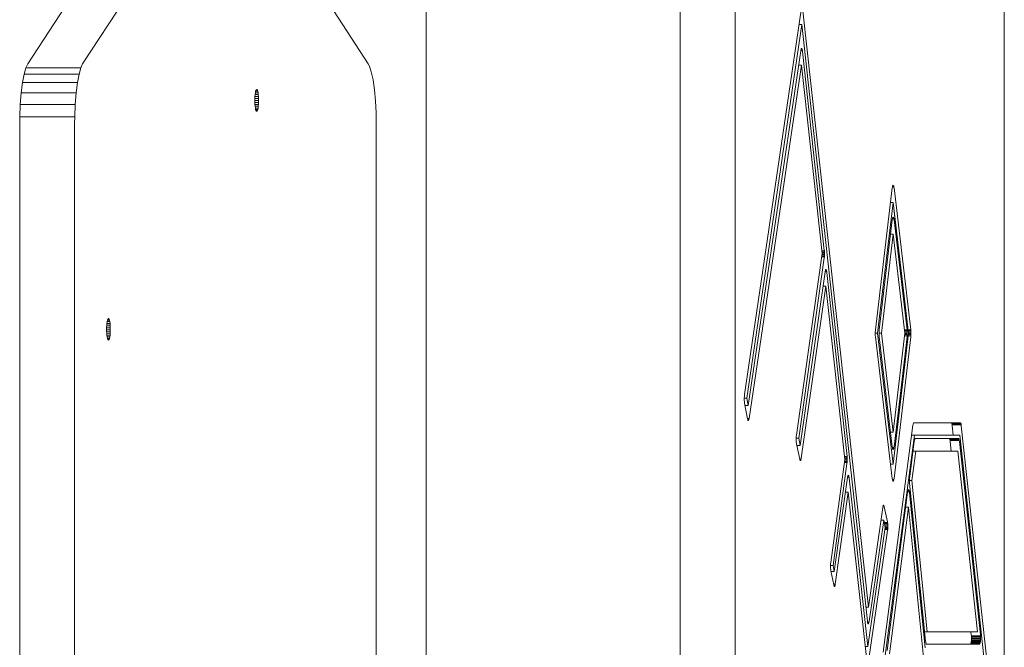
# Model space of a CAD drawing. Units: millimetres. Extents: x 3815 to 578302, y 1630 to 596964.
# Drawn here: x 5787 to 6104, y 5433 to 5635 of the extents above; entities that cross this region are included whole.
import ezdxf

# ---------------------------------------------------------------- set-up
doc = ezdxf.new("R2010")
doc.units = ezdxf.units.MM
doc.layers.add('Контур', color=7, linetype='Continuous', lineweight=15)
doc.layers.add('Подписи', color=7, linetype='Continuous', lineweight=15)

msp = doc.modelspace()

# ---------------------------------------------------------------- linework, layer by layer
at = {"layer": 'Контур', "color": 0}
for p, q in [((6017.299, 4880.564), (6017.298, 5930.429)), ((6104.122, 5930.429), (6104.123, 4880.564)), ((5999.572, 5811.188), (5999.572, 4999.804)), ((5834.315, 5690.773), (5789.166, 5621.106)), ((5852.041, 5690.773), (5806.893, 5621.106)), ((5898.987, 5621.106), (5853.839, 5690.773)), ((6038.608, 5638.428), (6020.35, 5514.558)), ((6060.284, 5446.047), (6039.166, 5638.204)), ((6021.094, 5513.428), (6038.832, 5633.766)), ((6038.832, 5633.766), (6037.92, 5633.766)), ((6038.832, 5633.766), (6059.953, 5441.582)), ((6038.507, 5625.364), (6021.534, 5511.075)), ((6038.507, 5625.364), (6038.535, 5625.535)), ((6038.516, 5625.419), (6039.026, 5625.419)), ((6038.535, 5625.535), (6038.586, 5625.757)), ((6038.568, 5625.677), (6038.976, 5625.677)), ((6038.586, 5625.757), (6038.642, 5625.922)), ((6038.629, 5625.882), (6038.916, 5625.882)), ((6038.642, 5625.922), (6038.707, 5626.03)), ((6038.848, 5626.014), (6038.698, 5626.014)), ((6038.707, 5626.03), (6038.777, 5626.064)), ((6038.848, 5626.014), (6038.777, 5626.064)), ((6038.848, 5626.014), (6038.916, 5625.882)), ((6038.976, 5625.677), (6038.916, 5625.882)), ((6039.026, 5625.419), (6038.976, 5625.677)), ((6039.065, 5625.129), (6039.026, 5625.419)), ((6046.077, 5560.951), (6039.065, 5625.129)), ((5789.166, 5621.106), (5788.571, 5619.842)), ((5806.893, 5621.106), (5806.297, 5619.842)), ((5899.367, 5620.384), (5898.987, 5621.106)), ((5899.989, 5618.528), (5899.367, 5620.384)), ((6021.827, 5506.892), (6038.728, 5620.699)), ((6038.728, 5620.699), (6037.814, 5620.699)), ((6038.728, 5620.699), (6045.356, 5560.035)), ((5787.994, 5617.845), (5787.477, 5615.125)), ((5788.571, 5619.842), (5787.994, 5617.845)), ((5805.721, 5617.845), (5787.994, 5617.845)), ((5806.297, 5619.842), (5788.571, 5619.842)), ((5805.721, 5617.845), (5805.203, 5615.125)), ((5806.297, 5619.842), (5805.721, 5617.845)), ((5900.544, 5615.93), (5899.989, 5618.528)), ((5787.477, 5615.125), (5787.057, 5611.788)), ((5805.203, 5615.125), (5787.477, 5615.125)), ((5805.203, 5615.125), (5804.784, 5611.788)), ((5900.995, 5612.732), (5900.544, 5615.93)), ((5786.765, 5608.027), (5787.057, 5611.788)), ((5804.784, 5611.788), (5787.057, 5611.788)), ((5804.492, 5608.027), (5804.784, 5611.788)), ((5862.452, 5610.647), (5862.509, 5611.274)), ((5862.509, 5611.274), (5862.588, 5611.834)), ((5863.526, 5611.274), (5862.509, 5611.274)), ((5862.588, 5611.834), (5862.685, 5612.288)), ((5863.447, 5611.834), (5862.588, 5611.834)), ((5862.685, 5612.288), (5862.794, 5612.613)), ((5863.35, 5612.288), (5862.685, 5612.288)), ((5862.794, 5612.613), (5862.907, 5612.8)), ((5863.241, 5612.613), (5862.794, 5612.613)), ((5862.907, 5612.8), (5863.017, 5612.859)), ((5863.128, 5612.8), (5862.907, 5612.8)), ((5863.017, 5612.859), (5863.128, 5612.8)), ((5863.128, 5612.8), (5863.241, 5612.613)), ((5863.241, 5612.613), (5863.35, 5612.288)), ((5863.35, 5612.288), (5863.447, 5611.834)), ((5863.447, 5611.834), (5863.526, 5611.274)), ((5863.526, 5611.274), (5863.582, 5610.647)), ((5901.318, 5609.15), (5900.995, 5612.732)), ((5786.615, 5604.086), (5786.765, 5608.027)), ((5804.492, 5608.027), (5786.765, 5608.027)), ((5804.492, 5608.027), (5804.341, 5604.086)), ((5862.41, 5609.359), (5862.42, 5609.996)), ((5863.625, 5609.359), (5862.41, 5609.359)), ((5862.42, 5608.722), (5862.41, 5609.359)), ((5862.42, 5609.996), (5862.452, 5610.647)), ((5863.615, 5609.996), (5862.42, 5609.996)), ((5863.615, 5608.722), (5862.42, 5608.722)), ((5862.452, 5608.071), (5862.42, 5608.722)), ((5863.582, 5610.647), (5862.452, 5610.647)), ((5863.582, 5608.071), (5862.452, 5608.071)), ((5862.509, 5607.444), (5862.452, 5608.071)), ((5863.582, 5608.071), (5863.526, 5607.444)), ((5863.582, 5610.647), (5863.615, 5609.996)), ((5863.615, 5608.722), (5863.582, 5608.071)), ((5863.615, 5609.996), (5863.625, 5609.359)), ((5863.625, 5609.359), (5863.615, 5608.722)), ((5901.504, 5605.427), (5901.318, 5609.15)), ((5863.526, 5607.444), (5862.509, 5607.444)), ((5862.588, 5606.884), (5862.509, 5607.444)), ((5863.447, 5606.884), (5862.588, 5606.884)), ((5862.685, 5606.429), (5862.588, 5606.884)), ((5863.35, 5606.429), (5862.685, 5606.429)), ((5862.794, 5606.105), (5862.685, 5606.429)), ((5863.241, 5606.105), (5862.794, 5606.105)), ((5862.907, 5605.917), (5862.794, 5606.105)), ((5863.128, 5605.917), (5862.907, 5605.917)), ((5863.017, 5605.859), (5862.907, 5605.917)), ((5863.017, 5605.859), (5863.128, 5605.917)), ((5863.241, 5606.105), (5863.128, 5605.917)), ((5863.35, 5606.429), (5863.241, 5606.105)), ((5863.447, 5606.884), (5863.35, 5606.429)), ((5863.526, 5607.444), (5863.447, 5606.884)), ((5901.504, 5605.427), (5901.562, 5601.788)), ((5786.592, 5601.788), (5786.615, 5604.086)), ((5786.592, 5601.788), (5786.592, 5209.204)), ((5786.615, 5604.086), (5804.341, 5604.086)), ((5804.318, 5601.788), (5804.341, 5604.086)), ((5804.318, 5601.788), (5804.318, 5209.204)), ((5901.561, 5209.204), (5901.562, 5601.788)), ((6067.979, 5581.143), (6062.562, 5535.437)), ((6067.979, 5581.143), (6068.021, 5581.434)), ((6068.512, 5581.424), (6068.02, 5581.424)), ((6068.021, 5581.434), (6068.07, 5581.667)), ((6068.07, 5581.667), (6068.125, 5581.845)), ((6068.46, 5581.672), (6068.071, 5581.672)), ((6068.125, 5581.845), (6068.189, 5581.966)), ((6068.399, 5581.863), (6068.135, 5581.863)), ((6068.189, 5581.966), (6068.259, 5582.015)), ((6068.33, 5581.981), (6068.21, 5581.981)), ((6068.259, 5582.015), (6068.33, 5581.981)), ((6068.33, 5581.981), (6068.399, 5581.863)), ((6068.399, 5581.863), (6068.46, 5581.672)), ((6068.512, 5581.424), (6068.46, 5581.672)), ((6068.512, 5581.424), (6068.553, 5581.143)), ((6073.97, 5535.438), (6068.553, 5581.143)), ((6063.27, 5534.31), (6068.266, 5576.467)), ((6068.266, 5576.467), (6067.425, 5576.467)), ((6068.266, 5576.467), (6073.262, 5534.31)), ((6072.753, 5535.437), (6068.266, 5576.467)), ((6072.753, 5535.43), (6068.266, 5576.467)), ((6067.979, 5570.872), (6063.779, 5535.437)), ((6067.979, 5570.872), (6068.021, 5571.164)), ((6068.02, 5571.154), (6068.512, 5571.154)), ((6068.021, 5571.164), (6068.07, 5571.397)), ((6068.07, 5571.397), (6068.126, 5571.575)), ((6068.072, 5571.401), (6068.461, 5571.401)), ((6068.126, 5571.575), (6068.189, 5571.696)), ((6068.135, 5571.593), (6068.399, 5571.593)), ((6068.259, 5571.745), (6068.189, 5571.696)), ((6068.21, 5571.71), (6068.33, 5571.71)), ((6068.259, 5571.745), (6068.33, 5571.71)), ((6068.399, 5571.593), (6068.33, 5571.71)), ((6068.461, 5571.401), (6068.399, 5571.593)), ((6068.512, 5571.154), (6068.461, 5571.401)), ((6068.553, 5570.872), (6068.512, 5571.154)), ((6072.753, 5535.437), (6068.553, 5570.872)), ((6064.487, 5534.309), (6068.266, 5566.197)), ((6068.266, 5566.197), (6067.425, 5566.197)), ((6068.266, 5566.197), (6072.045, 5534.309)), ((6045.356, 5560.035), (6037.079, 5501.456)), ((6046.086, 5560.864), (6045.266, 5560.864)), ((6046.114, 5560.494), (6045.306, 5560.494)), ((6046.128, 5560.09), (6045.35, 5560.09)), ((6046.086, 5560.864), (6046.077, 5560.951)), ((6046.086, 5560.864), (6046.114, 5560.494)), ((6046.128, 5560.09), (6046.114, 5560.494)), ((6046.128, 5560.09), (6046.128, 5559.678)), ((6037.834, 5500.465), (6046.052, 5558.624)), ((6045.199, 5558.927), (6046.088, 5558.927)), ((6045.25, 5559.283), (6046.114, 5559.283)), ((6045.306, 5559.678), (6046.128, 5559.678)), ((6046.052, 5558.624), (6046.088, 5558.927)), ((6046.088, 5558.927), (6046.114, 5559.283)), ((6046.114, 5559.283), (6046.128, 5559.678)), ((6046.328, 5554.134), (6038.318, 5498.141)), ((6046.328, 5554.134), (6046.36, 5554.331)), ((6046.851, 5554.221), (6046.342, 5554.221)), ((6046.36, 5554.331), (6046.41, 5554.554)), ((6046.8, 5554.478), (6046.393, 5554.478)), ((6046.41, 5554.554), (6046.467, 5554.72)), ((6046.74, 5554.682), (6046.454, 5554.682)), ((6046.467, 5554.72), (6046.531, 5554.828)), ((6046.672, 5554.814), (6046.523, 5554.814)), ((6046.531, 5554.828), (6046.601, 5554.863)), ((6046.601, 5554.863), (6046.672, 5554.814)), ((6046.672, 5554.814), (6046.74, 5554.682)), ((6046.74, 5554.682), (6046.8, 5554.478)), ((6046.8, 5554.478), (6046.851, 5554.221)), ((6046.889, 5553.931), (6046.851, 5554.221)), ((6053.393, 5494.629), (6046.889, 5553.931)), ((6038.633, 5494.046), (6046.558, 5549.457)), ((6046.558, 5549.457), (6045.659, 5549.457)), ((6046.558, 5549.457), (6052.675, 5493.685)), ((5814.705, 5537.511), (5814.784, 5538.07)), ((5814.784, 5538.07), (5814.881, 5538.525)), ((5814.784, 5538.07), (5815.644, 5538.07)), ((5814.881, 5538.525), (5814.99, 5538.85)), ((5814.881, 5538.525), (5815.546, 5538.525)), ((5814.99, 5538.85), (5815.103, 5539.037)), ((5814.99, 5538.85), (5815.438, 5538.85)), ((5815.103, 5539.037), (5815.214, 5539.095)), ((5815.103, 5539.037), (5815.324, 5539.037)), ((5815.214, 5539.095), (5815.324, 5539.037)), ((5815.324, 5539.037), (5815.438, 5538.85)), ((5815.546, 5538.525), (5815.438, 5538.85)), ((5815.644, 5538.07), (5815.546, 5538.525)), ((5815.723, 5537.511), (5815.644, 5538.07)), ((5814.606, 5535.595), (5814.616, 5536.232)), ((5814.606, 5535.595), (5815.822, 5535.595)), ((5814.616, 5534.959), (5814.606, 5535.595)), ((5814.616, 5536.232), (5814.649, 5536.884)), ((5814.616, 5536.232), (5815.811, 5536.232)), ((5814.616, 5534.959), (5815.811, 5534.959)), ((5814.649, 5534.307), (5814.616, 5534.959)), ((5814.649, 5536.884), (5814.705, 5537.511)), ((5814.649, 5536.884), (5815.779, 5536.884)), ((5814.705, 5537.511), (5815.723, 5537.511)), ((5815.779, 5536.884), (5815.723, 5537.511)), ((5815.811, 5536.232), (5815.779, 5536.884)), ((5815.779, 5534.307), (5815.811, 5534.959)), ((5815.822, 5535.595), (5815.811, 5536.232)), ((5815.811, 5534.959), (5815.822, 5535.595)), ((6062.51, 5534.75), (6062.502, 5534.35)), ((6062.51, 5534.75), (6062.531, 5535.118)), ((6062.562, 5535.437), (6062.531, 5535.118)), ((6063.728, 5534.75), (6063.719, 5534.349)), ((6063.728, 5534.75), (6063.749, 5535.117)), ((6063.779, 5535.437), (6063.749, 5535.117)), ((6072.753, 5535.43), (6071.912, 5535.43)), ((6072.787, 5535.075), (6071.955, 5535.075)), ((6072.807, 5534.68), (6072.001, 5534.68)), ((6072.753, 5535.437), (6072.753, 5535.43)), ((6072.753, 5535.43), (6072.787, 5535.075)), ((6072.787, 5535.075), (6072.807, 5534.68)), ((6072.807, 5534.68), (6072.813, 5534.27)), ((6073.97, 5535.431), (6073.13, 5535.431)), ((6074.004, 5535.076), (6073.172, 5535.076)), ((6074.024, 5534.681), (6073.218, 5534.681)), ((6073.97, 5535.438), (6073.97, 5535.431)), ((6073.97, 5535.431), (6074.004, 5535.076)), ((6074.004, 5535.076), (6074.024, 5534.681)), ((6074.024, 5534.681), (6074.03, 5534.27)), ((5814.649, 5534.307), (5815.779, 5534.307)), ((5814.705, 5533.68), (5814.649, 5534.307)), ((5814.705, 5533.68), (5815.723, 5533.68)), ((5814.784, 5533.121), (5814.705, 5533.68)), ((5814.784, 5533.121), (5815.644, 5533.121)), ((5814.881, 5532.666), (5814.784, 5533.121)), ((5814.881, 5532.666), (5815.546, 5532.666)), ((5814.99, 5532.341), (5814.881, 5532.666)), ((5814.99, 5532.341), (5815.438, 5532.341)), ((5815.103, 5532.154), (5814.99, 5532.341)), ((5815.103, 5532.154), (5815.324, 5532.154)), ((5815.103, 5532.154), (5815.214, 5532.095)), ((5815.214, 5532.095), (5815.324, 5532.154)), ((5815.324, 5532.154), (5815.438, 5532.341)), ((5815.438, 5532.341), (5815.546, 5532.666)), ((5815.546, 5532.666), (5815.644, 5533.121)), ((5815.644, 5533.121), (5815.723, 5533.68)), ((5815.723, 5533.68), (5815.779, 5534.307)), ((6062.508, 5533.939), (6062.502, 5534.35)), ((6062.502, 5534.31), (6063.27, 5534.31)), ((6062.528, 5533.544), (6062.508, 5533.939)), ((6062.561, 5533.189), (6062.528, 5533.544)), ((6062.561, 5533.189), (6062.562, 5533.183)), ((6062.562, 5533.183), (6067.979, 5487.481)), ((6068.266, 5492.156), (6063.27, 5534.31)), ((6063.725, 5533.939), (6063.719, 5534.349)), ((6063.72, 5534.309), (6064.487, 5534.309)), ((6063.746, 5533.544), (6063.725, 5533.939)), ((6063.779, 5533.188), (6063.746, 5533.544)), ((6063.779, 5533.188), (6063.779, 5533.182)), ((6063.779, 5533.182), (6067.979, 5497.749)), ((6068.266, 5502.424), (6064.487, 5534.309)), ((6073.262, 5534.31), (6068.266, 5492.156)), ((6072.045, 5534.309), (6068.266, 5502.424)), ((6068.553, 5487.481), (6073.97, 5533.183)), ((6068.553, 5497.749), (6072.753, 5533.182)), ((6072.784, 5533.501), (6071.95, 5533.501)), ((6072.805, 5533.869), (6071.993, 5533.869)), ((6072.813, 5534.27), (6072.041, 5534.27)), ((6072.753, 5533.182), (6072.784, 5533.501)), ((6072.805, 5533.869), (6072.784, 5533.501)), ((6072.813, 5534.27), (6072.805, 5533.869)), ((6073.167, 5533.502), (6074, 5533.502)), ((6074.022, 5533.87), (6073.21, 5533.87)), ((6074.03, 5534.27), (6073.258, 5534.27)), ((6073.97, 5533.183), (6074, 5533.502)), ((6074.022, 5533.87), (6074, 5533.502)), ((6074.022, 5533.87), (6074.03, 5534.27)), ((6020.27, 5513.513), (6020.268, 5513.101)), ((6020.281, 5512.696), (6020.268, 5513.101)), ((6020.286, 5513.906), (6020.27, 5513.513)), ((6021.094, 5513.428), (6020.27, 5513.428)), ((6020.281, 5512.696), (6020.308, 5512.323)), ((6020.313, 5514.259), (6020.286, 5513.906)), ((6020.35, 5514.558), (6020.313, 5514.259)), ((6021.534, 5511.075), (6021.094, 5513.428)), ((6020.345, 5512), (6020.308, 5512.323)), ((6020.378, 5511.799), (6020.345, 5512)), ((6020.378, 5511.799), (6021.327, 5506.726)), ((6021.534, 5511.075), (6020.513, 5511.075)), ((6021.817, 5506.831), (6021.307, 5506.831)), ((6021.327, 5506.726), (6021.377, 5506.503)), ((6021.77, 5506.587), (6021.358, 5506.587)), ((6021.377, 5506.503), (6021.437, 5506.328)), ((6021.713, 5506.387), (6021.417, 5506.387)), ((6021.437, 5506.328), (6021.504, 5506.22)), ((6021.647, 5506.251), (6021.485, 5506.251)), ((6021.504, 5506.22), (6021.576, 5506.193)), ((6021.647, 5506.251), (6021.576, 5506.193)), ((6021.647, 5506.251), (6021.713, 5506.387)), ((6021.77, 5506.587), (6021.713, 5506.387)), ((6021.817, 5506.831), (6021.77, 5506.587)), ((6021.827, 5506.892), (6021.817, 5506.831)), ((6074.675, 5504.677), (6065.016, 5431.553)), ((6074.675, 5504.677), (6074.705, 5504.88)), ((6074.705, 5504.88), (6074.761, 5505.14)), ((6074.761, 5505.14), (6074.823, 5505.325)), ((6074.888, 5505.432), (6074.823, 5505.325)), ((6074.888, 5505.432), (6074.951, 5505.466)), ((6089.957, 5505.466), (6074.951, 5505.466)), ((6087.009, 5505.465), (6087.003, 5505.466)), ((6087.08, 5505.416), (6087.009, 5505.465)), ((6089.963, 5505.465), (6087.009, 5505.465)), ((6087.147, 5505.283), (6087.08, 5505.416)), ((6090.034, 5505.416), (6087.08, 5505.416)), ((6087.208, 5505.079), (6087.147, 5505.283)), ((6090.102, 5505.283), (6087.147, 5505.283)), ((6087.258, 5504.82), (6087.208, 5505.079)), ((6090.162, 5505.079), (6087.208, 5505.079)), ((6087.297, 5504.53), (6087.258, 5504.82)), ((6087.258, 5504.82), (6090.212, 5504.82)), ((6087.631, 5501.466), (6087.297, 5504.53)), ((6089.957, 5505.466), (6089.963, 5505.465)), ((6089.963, 5505.465), (6090.034, 5505.416)), ((6090.034, 5505.416), (6090.102, 5505.283)), ((6090.162, 5505.079), (6090.102, 5505.283)), ((6090.162, 5505.079), (6090.212, 5504.82)), ((6090.251, 5504.53), (6090.212, 5504.82)), ((6100.944, 5406.56), (6090.251, 5504.53)), ((6037.003, 5500.4), (6037.017, 5500.795)), ((6037.003, 5499.987), (6037.003, 5500.4)), ((6037.017, 5499.584), (6037.003, 5499.987)), ((6037.005, 5500.465), (6037.834, 5500.465)), ((6037.017, 5500.795), (6037.043, 5501.152)), ((6037.079, 5501.456), (6037.043, 5501.152)), ((6038.318, 5498.141), (6037.834, 5500.465)), ((6065.753, 5430.521), (6075.123, 5501.466)), ((6068.266, 5502.424), (6067.425, 5502.424)), ((6075.123, 5501.466), (6074.251, 5501.466)), ((6075.126, 5499.774), (6075.093, 5499.558)), ((6075.123, 5501.466), (6089.765, 5501.466)), ((6075.126, 5499.774), (6075.181, 5500.033)), ((6075.243, 5500.219), (6075.181, 5500.033)), ((6075.308, 5500.326), (6075.243, 5500.219)), ((6075.371, 5500.359), (6075.308, 5500.326)), ((6089.327, 5500.359), (6075.371, 5500.359)), ((6086.372, 5500.359), (6086.378, 5500.359)), ((6086.378, 5500.359), (6086.449, 5500.31)), ((6089.333, 5500.359), (6086.378, 5500.359)), ((6086.449, 5500.31), (6086.517, 5500.177)), ((6089.404, 5500.31), (6086.449, 5500.31)), ((6086.517, 5500.177), (6086.578, 5499.973)), ((6089.472, 5500.177), (6086.517, 5500.177)), ((6086.578, 5499.973), (6086.628, 5499.715)), ((6089.532, 5499.973), (6086.578, 5499.973)), ((6086.628, 5499.715), (6086.666, 5499.424)), ((6089.582, 5499.715), (6086.628, 5499.715)), ((6089.327, 5500.359), (6089.333, 5500.359)), ((6089.333, 5500.359), (6089.404, 5500.31)), ((6089.404, 5500.31), (6089.472, 5500.177)), ((6089.472, 5500.177), (6089.532, 5499.973)), ((6089.582, 5499.715), (6089.532, 5499.973)), ((6089.582, 5499.715), (6089.621, 5499.424)), ((6089.765, 5501.466), (6100.239, 5405.496)), ((6037.045, 5499.215), (6037.017, 5499.584)), ((6037.084, 5498.897), (6037.045, 5499.215)), ((6037.084, 5498.897), (6037.126, 5498.657)), ((6037.126, 5498.657), (6038.142, 5493.781)), ((6038.318, 5498.141), (6037.233, 5498.141)), ((6068.02, 5497.467), (6067.979, 5497.749)), ((6068.02, 5497.467), (6068.071, 5497.22)), ((6068.511, 5497.458), (6068.022, 5497.458)), ((6068.462, 5497.225), (6068.07, 5497.225)), ((6068.133, 5497.029), (6068.071, 5497.22)), ((6068.406, 5497.047), (6068.127, 5497.047)), ((6068.202, 5496.911), (6068.133, 5497.029)), ((6068.342, 5496.926), (6068.193, 5496.926)), ((6068.273, 5496.877), (6068.202, 5496.911)), ((6068.342, 5496.926), (6068.273, 5496.877)), ((6068.406, 5497.047), (6068.342, 5496.926)), ((6068.462, 5497.225), (6068.406, 5497.047)), ((6068.511, 5497.458), (6068.462, 5497.225)), ((6068.553, 5497.749), (6068.511, 5497.458)), ((6075.093, 5499.558), (6073.612, 5488.161)), ((6086.666, 5499.424), (6087.001, 5496.359)), ((6096.422, 5437.153), (6089.621, 5499.424)), ((6038.142, 5493.781), (6038.194, 5493.574)), ((6038.586, 5493.779), (6038.143, 5493.779)), ((6038.256, 5493.418), (6038.194, 5493.574)), ((6038.531, 5493.562), (6038.199, 5493.562)), ((6038.256, 5493.418), (6038.324, 5493.331)), ((6038.466, 5493.405), (6038.266, 5493.405)), ((6038.396, 5493.326), (6038.324, 5493.331)), ((6038.466, 5493.405), (6038.396, 5493.326)), ((6038.531, 5493.562), (6038.466, 5493.405)), ((6038.586, 5493.779), (6038.531, 5493.562)), ((6038.631, 5494.037), (6038.586, 5493.779)), ((6038.633, 5494.046), (6038.631, 5494.037)), ((6052.675, 5493.685), (6048.152, 5460.462)), ((6052.578, 5494.57), (6053.399, 5494.57)), ((6052.618, 5494.203), (6053.428, 5494.203)), ((6052.635, 5493.39), (6053.445, 5493.39)), ((6052.662, 5493.802), (6053.444, 5493.802)), ((6053.393, 5494.629), (6053.399, 5494.57)), ((6053.428, 5494.203), (6053.399, 5494.57)), ((6053.444, 5493.802), (6053.428, 5494.203)), ((6053.432, 5492.993), (6053.445, 5493.39)), ((6053.445, 5493.39), (6053.444, 5493.802)), ((6074.306, 5486.827), (6075.545, 5496.359)), ((6075.545, 5496.359), (6074.677, 5496.359)), ((6075.545, 5496.359), (6089.135, 5496.359)), ((6089.135, 5496.359), (6095.499, 5438.088)), ((6048.904, 5459.506), (6053.373, 5492.327)), ((6052.532, 5492.634), (6053.407, 5492.634)), ((6052.581, 5492.993), (6053.432, 5492.993)), ((6053.373, 5492.327), (6053.407, 5492.634)), ((6053.407, 5492.634), (6053.432, 5492.993)), ((6068.266, 5492.156), (6067.425, 5492.156)), ((6053.541, 5487.797), (6049.294, 5457.594)), ((6053.541, 5487.797), (6053.573, 5487.997)), ((6053.559, 5487.906), (6054.064, 5487.906)), ((6053.573, 5487.997), (6053.623, 5488.222)), ((6053.61, 5488.162), (6054.014, 5488.162)), ((6053.623, 5488.222), (6053.68, 5488.39)), ((6053.953, 5488.363), (6053.671, 5488.363)), ((6053.68, 5488.39), (6053.744, 5488.501)), ((6053.885, 5488.492), (6053.739, 5488.492)), ((6053.744, 5488.501), (6053.814, 5488.538)), ((6053.814, 5488.538), (6053.885, 5488.492)), ((6053.953, 5488.363), (6053.885, 5488.492)), ((6053.953, 5488.363), (6054.014, 5488.162)), ((6054.064, 5487.906), (6054.014, 5488.162)), ((6054.103, 5487.618), (6054.064, 5487.906)), ((6060.148, 5433.341), (6054.103, 5487.618)), ((6067.979, 5487.481), (6068.019, 5487.199)), ((6068.019, 5487.199), (6068.071, 5486.952)), ((6068.51, 5487.189), (6068.021, 5487.189)), ((6068.462, 5486.956), (6068.07, 5486.956)), ((6068.133, 5486.761), (6068.071, 5486.952)), ((6068.462, 5486.956), (6068.406, 5486.779)), ((6068.51, 5487.189), (6068.462, 5486.956)), ((6068.553, 5487.481), (6068.51, 5487.189)), ((6073.555, 5487.488), (6073.543, 5487.09)), ((6073.546, 5486.678), (6073.543, 5487.09)), ((6073.555, 5487.488), (6073.579, 5487.85)), ((6073.612, 5488.161), (6073.579, 5487.85)), ((6068.406, 5486.779), (6068.127, 5486.779)), ((6068.133, 5486.761), (6068.201, 5486.643)), ((6068.342, 5486.657), (6068.193, 5486.657)), ((6068.273, 5486.609), (6068.201, 5486.643)), ((6068.342, 5486.657), (6068.273, 5486.609)), ((6068.406, 5486.779), (6068.342, 5486.657)), ((6073.057, 5483.632), (6073.115, 5483.786)), ((6073.115, 5483.786), (6073.18, 5483.882)), ((6073.32, 5483.84), (6073.151, 5483.84)), ((6073.18, 5483.882), (6073.25, 5483.903)), ((6073.25, 5483.903), (6073.32, 5483.84)), ((6073.32, 5483.84), (6073.387, 5483.695)), ((6074.306, 5486.827), (6073.545, 5486.827)), ((6073.564, 5486.279), (6073.546, 5486.678)), ((6073.59, 5485.953), (6073.564, 5486.279)), ((6073.59, 5485.953), (6078.758, 5435.078)), ((6079.257, 5438.088), (6074.306, 5486.827)), ((6049.609, 5453.484), (6053.778, 5483.127)), ((6053.778, 5483.127), (6052.884, 5483.127)), ((6053.778, 5483.127), (6059.819, 5428.888)), ((6072.954, 5483.104), (6066.316, 5432.029)), ((6072.954, 5483.104), (6072.959, 5483.139)), ((6072.959, 5483.139), (6073.005, 5483.419)), ((6072.971, 5483.212), (6073.495, 5483.212)), ((6073.005, 5483.419), (6073.057, 5483.632)), ((6073.447, 5483.48), (6073.02, 5483.48)), ((6073.387, 5483.695), (6073.081, 5483.695)), ((6073.447, 5483.48), (6073.387, 5483.695)), ((6073.447, 5483.48), (6073.495, 5483.212)), ((6073.532, 5482.915), (6073.495, 5483.212)), ((6078.614, 5432.891), (6073.532, 5482.915)), ((6064.908, 5478.158), (6060.284, 5446.047)), ((6064.908, 5478.158), (6064.951, 5478.409)), ((6064.951, 5478.409), (6065.007, 5478.629)), ((6065.007, 5478.629), (6065.071, 5478.789)), ((6065.343, 5478.633), (6065.008, 5478.633)), ((6065.281, 5478.786), (6065.07, 5478.786)), ((6065.071, 5478.789), (6065.141, 5478.872)), ((6065.212, 5478.87), (6065.14, 5478.87)), ((6065.141, 5478.872), (6065.212, 5478.87)), ((6065.212, 5478.87), (6065.281, 5478.786)), ((6065.281, 5478.786), (6065.343, 5478.633)), ((6065.395, 5478.428), (6065.343, 5478.633)), ((6066.428, 5473.552), (6065.395, 5478.428)), ((6067.052, 5431.019), (6073.197, 5478.294)), ((6073.197, 5478.294), (6072.329, 5478.294)), ((6073.197, 5478.294), (6078.115, 5429.881)), ((6065.717, 5471.738), (6060.148, 5433.341)), ((6060.514, 5441.375), (6065.222, 5474.074)), ((6065.222, 5474.074), (6064.32, 5474.074)), ((6065.222, 5474.074), (6065.717, 5471.738)), ((6066.476, 5473.281), (6065.39, 5473.281)), ((6066.513, 5472.96), (6065.458, 5472.96)), ((6066.54, 5472.588), (6065.537, 5472.588)), ((6066.554, 5472.184), (6065.623, 5472.184)), ((6066.538, 5471.378), (6065.665, 5471.378)), ((6066.553, 5471.772), (6065.71, 5471.772)), ((6066.428, 5473.552), (6066.431, 5473.54)), ((6066.431, 5473.54), (6066.476, 5473.281)), ((6066.476, 5473.281), (6066.513, 5472.96)), ((6066.511, 5471.024), (6066.538, 5471.378)), ((6066.513, 5472.96), (6066.54, 5472.588)), ((6066.553, 5471.772), (6066.538, 5471.378)), ((6066.54, 5472.588), (6066.554, 5472.184)), ((6066.554, 5472.184), (6066.553, 5471.772)), ((6060.378, 5428.685), (6066.475, 5470.723)), ((6066.511, 5471.024), (6065.613, 5471.024)), ((6066.511, 5471.024), (6066.475, 5470.723)), ((6048.092, 5459.792), (6048.079, 5459.394)), ((6048.079, 5459.394), (6048.08, 5458.981)), ((6048.08, 5458.981), (6048.096, 5458.58)), ((6048.904, 5459.506), (6048.082, 5459.506)), ((6048.117, 5460.153), (6048.092, 5459.792)), ((6048.096, 5458.58), (6048.125, 5458.215)), ((6048.152, 5460.462), (6048.117, 5460.153)), ((6049.294, 5457.594), (6048.904, 5459.506)), ((6048.125, 5458.215), (6048.165, 5457.903)), ((6048.2, 5457.706), (6048.165, 5457.903)), ((6048.2, 5457.706), (6049.114, 5453.22)), ((6049.294, 5457.594), (6048.222, 5457.594)), ((6049.068, 5453.446), (6049.604, 5453.446)), ((6049.114, 5453.22), (6049.166, 5453.009)), ((6049.122, 5453.19), (6049.559, 5453.19)), ((6049.166, 5453.009), (6049.228, 5452.849)), ((6049.179, 5452.976), (6049.503, 5452.976)), ((6049.228, 5452.849), (6049.296, 5452.758)), ((6049.247, 5452.824), (6049.438, 5452.824)), ((6049.296, 5452.758), (6049.367, 5452.749)), ((6049.367, 5452.749), (6049.438, 5452.824)), ((6049.438, 5452.824), (6049.503, 5452.976)), ((6049.503, 5452.976), (6049.559, 5453.19)), ((6049.559, 5453.19), (6049.604, 5453.446)), ((6049.609, 5453.484), (6049.604, 5453.446)), ((6059.462, 5446.047), (6060.284, 5446.047)), ((6059.953, 5441.582), (6059.992, 5441.292)), ((6060.042, 5441.035), (6059.992, 5441.292)), ((6060.483, 5441.184), (6060.013, 5441.184)), ((6060.042, 5441.035), (6060.103, 5440.831)), ((6060.432, 5440.962), (6060.064, 5440.962)), ((6060.17, 5440.7), (6060.103, 5440.831)), ((6060.376, 5440.795), (6060.121, 5440.795)), ((6060.241, 5440.652), (6060.17, 5440.7)), ((6060.311, 5440.686), (6060.19, 5440.686)), ((6060.311, 5440.686), (6060.241, 5440.652)), ((6060.376, 5440.795), (6060.311, 5440.686)), ((6060.432, 5440.962), (6060.376, 5440.795)), ((6060.483, 5441.184), (6060.432, 5440.962)), ((6060.514, 5441.375), (6060.483, 5441.184)), ((6079.257, 5438.088), (6078.452, 5438.088)), ((6095.499, 5438.088), (6079.257, 5438.088)), ((6093.365, 5438.088), (6093.467, 5437.153)), ((6093.496, 5436.824), (6093.467, 5437.153)), ((6093.515, 5436.452), (6093.496, 5436.824)), ((6096.451, 5436.824), (6093.496, 5436.824)), ((6093.515, 5436.452), (6093.521, 5436.088)), ((6096.469, 5436.452), (6093.515, 5436.452)), ((6096.422, 5437.153), (6096.451, 5436.824)), ((6096.451, 5436.824), (6096.469, 5436.452)), ((6096.469, 5436.452), (6096.475, 5436.088)), ((6060.148, 5433.341), (6059.323, 5433.341)), ((6078.758, 5435.078), (6078.795, 5434.781)), ((6078.844, 5434.514), (6078.795, 5434.781)), ((6078.903, 5434.298), (6078.844, 5434.514)), ((6078.97, 5434.153), (6078.903, 5434.298)), ((6079.041, 5434.091), (6078.97, 5434.153)), ((6079.058, 5434.088), (6079.041, 5434.091)), ((6079.058, 5434.088), (6096.128, 5434.088)), ((6093.173, 5434.088), (6093.237, 5434.121)), ((6093.237, 5434.121), (6093.301, 5434.229)), ((6093.237, 5434.121), (6096.191, 5434.121)), ((6093.301, 5434.229), (6093.363, 5434.414)), ((6093.301, 5434.229), (6096.256, 5434.229)), ((6093.363, 5434.414), (6093.419, 5434.674)), ((6096.318, 5434.414), (6093.363, 5434.414)), ((6093.419, 5434.674), (6093.464, 5434.994)), ((6096.373, 5434.674), (6093.419, 5434.674)), ((6093.464, 5434.994), (6093.496, 5435.352)), ((6096.418, 5434.994), (6093.464, 5434.994)), ((6093.496, 5435.352), (6093.515, 5435.724)), ((6096.451, 5435.352), (6093.496, 5435.352)), ((6093.515, 5435.724), (6093.521, 5436.088)), ((6096.469, 5435.724), (6093.515, 5435.724)), ((6096.475, 5436.088), (6093.521, 5436.088)), ((6096.128, 5434.088), (6096.191, 5434.121)), ((6096.256, 5434.229), (6096.191, 5434.121)), ((6096.318, 5434.414), (6096.256, 5434.229)), ((6096.373, 5434.674), (6096.318, 5434.414)), ((6096.418, 5434.994), (6096.373, 5434.674)), ((6096.451, 5435.352), (6096.418, 5434.994)), ((6096.469, 5435.724), (6096.451, 5435.352)), ((6096.475, 5436.088), (6096.469, 5435.724))]:
    msp.add_line(p, q, dxfattribs=at)
at = {"layer": 'Подписи', "ltscale": 600}
msp.add_line((5917.656, 8605.496), (5917.657, 2205.496), dxfattribs=at)

doc.saveas('drawing.dxf')
